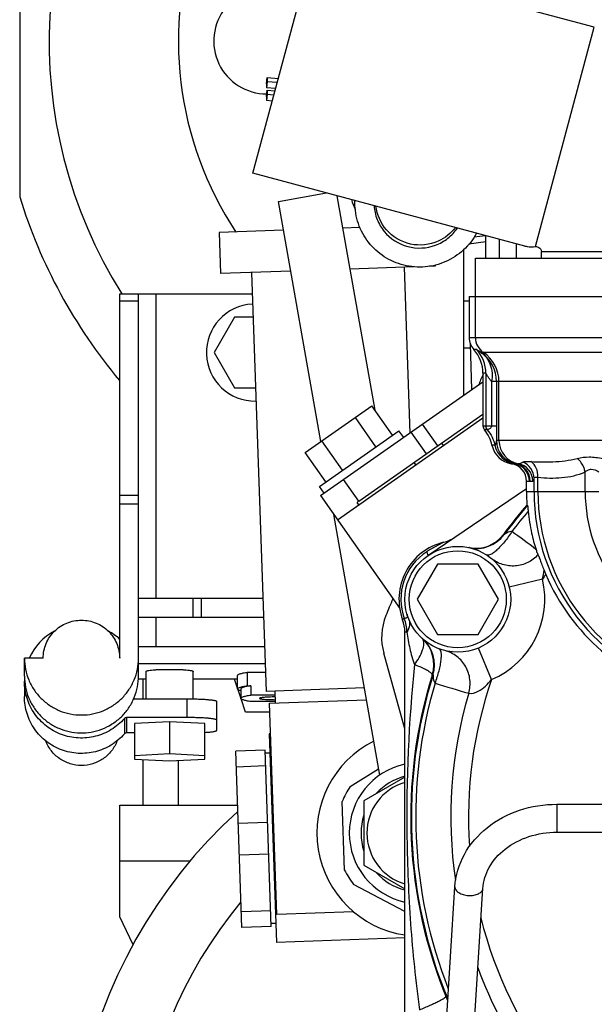
# Model space of a CAD drawing. Units: millimetres. Extents: x -8 to 566, y -1 to 411.
# Drawn here: x 423 to 433, y 212 to 229 of the extents above; entities that cross this region are included whole.
import ezdxf

# ---------------------------------------------------------------- set-up
doc = ezdxf.new("R2010")
doc.units = ezdxf.units.MM
doc.header["$LTSCALE"] = 32.67
doc.layers.get('0').update_dxf_attribs({"linetype": 'CONTINUOUS'})
doc.layers.add('ALL_FEATURES', color=7, linetype='CONTINUOUS')

msp = doc.modelspace()

# ---------------------------------------------------------------- linework, layer by layer
at = {"color": 7, "linetype": 'Continuous'}
for p, q in [((422.793, 231.542), (422.793, 226.053)), ((426.76, 226.458), (427.769, 230.225)), ((432.565, 228.94), (427.769, 230.225)), ((431.565, 225.208), (432.565, 228.94)), ((426.991, 227.978), (427.001, 228.087)), ((427.001, 228.019), (426.991, 227.91)), ((426.991, 227.978), (426.991, 227.91)), ((427.001, 228.087), (427.001, 228.019)), ((427.001, 228.087), (427.192, 228.07)), ((427.001, 228.019), (427.174, 228.003)), ((427.145, 227.896), (426.991, 227.91)), ((426.991, 227.76), (427.001, 227.869)), ((427.001, 227.801), (426.991, 227.691)), ((427.001, 227.869), (427.001, 227.801)), ((427.001, 227.869), (427.134, 227.857)), ((427.001, 227.801), (427.117, 227.79)), ((426.991, 227.76), (426.991, 227.691)), ((427.088, 227.683), (426.991, 227.691)), ((431.386, 225.218), (426.76, 226.458)), ((427.195, 225.978), (428.013, 226.122)), ((427.916, 221.891), (427.195, 225.978)), ((428.837, 222.424), (428.194, 226.073)), ((428.493, 225.982), (428.493, 225.993)), ((428.493, 225.955), (428.493, 225.982)), ((427.282, 225.487), (426.184, 225.449)), ((428.58, 225.532), (428.291, 225.522)), ((426.184, 225.449), (426.208, 224.749)), ((430.721, 225.288), (430.432, 225.25)), ((430.522, 225.372), (430.717, 225.397)), ((430.721, 225.009), (430.721, 225.396)), ((430.955, 225.009), (430.955, 225.334)), ((430.343, 225.156), (430.343, 222.675)), ((431.243, 225.009), (431.243, 225.256)), ((431.666, 225.009), (431.666, 225.124)), ((431.666, 225.124), (434.823, 225.124)), ((430.543, 224.359), (430.543, 225.009)), ((430.543, 225.009), (435.726, 225.009)), ((427.404, 224.791), (426.208, 224.749)), ((429.496, 224.864), (428.414, 224.826)), ((429.332, 224.858), (429.43, 222.036)), ((429.856, 224.876), (429.761, 224.873)), ((429.856, 224.893), (429.856, 224.876)), ((426.733, 224.767), (426.982, 217.642)), ((424.493, 218.206), (424.493, 224.406)), ((424.493, 224.406), (426.746, 224.406)), ((424.813, 224.281), (424.493, 224.281)), ((424.813, 217.901), (424.813, 224.406)), ((425.113, 219.226), (425.113, 224.406)), ((430.343, 224.288), (430.437, 224.288)), ((430.437, 224.359), (430.437, 223.659)), ((430.437, 224.359), (436.649, 224.359)), ((430.544, 223.659), (430.544, 224.359)), ((426.446, 224.006), (426.1, 223.406)), ((426.76, 224.006), (426.446, 224.006)), ((435.726, 223.659), (430.437, 223.659)), ((430.343, 223.488), (430.46, 223.488)), ((430.485, 222.775), (430.458, 223.552)), ((430.565, 223.457), (430.515, 223.457)), ((426.1, 223.406), (426.446, 222.806)), ((433.795, 223.409), (430.637, 223.409)), ((430.672, 223.053), (430.672, 222.159)), ((430.722, 223.053), (430.672, 223.053)), ((430.722, 223.053), (430.722, 222.159)), ((426.446, 222.806), (426.802, 222.806)), ((427.91, 220.972), (430.672, 222.906)), ((430.819, 222.911), (430.819, 222.159)), ((433.772, 222.911), (430.819, 222.911)), ((430.903, 222.911), (430.903, 222.159)), ((430.944, 221.909), (430.944, 222.911)), ((427.649, 221.705), (428.784, 222.5)), ((429.134, 222), (428.784, 222.5)), ((428.197, 220.562), (430.672, 222.295)), ((428.851, 221.801), (428.501, 222.301)), ((428.559, 220.877), (430.672, 222.356)), ((429.902, 221.817), (429.644, 222.186)), ((430.672, 222.159), (430.903, 222.159)), ((427.891, 221.129), (429.243, 222.076)), ((429.323, 221.961), (429.243, 222.076)), ((429.71, 221.682), (429.452, 222.051)), ((430.745, 222.094), (430.696, 222.094)), ((428.283, 221.404), (427.933, 221.904)), ((429.999, 221.824), (429.97, 221.865)), ((430.874, 221.828), (430.825, 221.828)), ((434.574, 221.909), (430.901, 221.909)), ((427.999, 221.205), (427.649, 221.705)), ((429.531, 221.496), (429.502, 221.537)), ((431.157, 221.513), (431.206, 221.513)), ((431.229, 221.515), (431.272, 221.515)), ((431.54, 221.045), (431.54, 221.266)), ((431.606, 221.045), (431.606, 221.284)), ((432.409, 221.045), (432.409, 221.377)), ((427.971, 221.015), (427.891, 221.129)), ((428.559, 220.877), (428.301, 221.245)), ((431.412, 221.045), (431.412, 221.217)), ((431.412, 221.217), (431.461, 221.217)), ((431.475, 221.22), (431.518, 221.22)), ((424.813, 220.973), (424.493, 220.973)), ((427.91, 220.972), (429.256, 219.05)), ((429.736, 219.953), (431.412, 221.093)), ((431.412, 221.045), (432.643, 221.045)), ((424.813, 220.825), (424.493, 220.825)), ((428.545, 220.867), (428.532, 220.858)), ((428.56, 220.817), (428.532, 220.858)), ((428.559, 220.877), (428.545, 220.867)), ((431.419, 220.811), (431.43, 220.807)), ((428.916, 216.219), (428.134, 220.651)), ((430.44, 220.087), (430.439, 220.087)), ((429.896, 219.809), (429.55, 219.209)), ((430.589, 219.809), (429.896, 219.809)), ((430.936, 219.209), (430.589, 219.809)), ((431.683, 219.55), (431.119, 219.417)), ((424.813, 219.226), (426.927, 219.226)), ((425.735, 219.226), (425.735, 218.906)), ((425.881, 219.226), (425.881, 218.906)), ((429.55, 219.209), (429.896, 218.609)), ((430.589, 218.609), (430.936, 219.209)), ((424.813, 218.906), (426.938, 218.906)), ((425.113, 218.406), (425.113, 218.906)), ((429.896, 218.609), (430.589, 218.609)), ((429.65, 218.532), (429.651, 218.531)), ((424.813, 218.406), (426.955, 218.406)), ((429.343, 217.003), (428.985, 218.291)), ((430.02, 218.337), (430.019, 218.337)), ((430.021, 218.337), (430.02, 218.337)), ((430.819, 217.846), (430.593, 218.38)), ((422.873, 217.901), (422.873, 218.206)), ((423.193, 218.206), (422.873, 218.206)), ((426.965, 218.113), (424.813, 218.113)), ((424.943, 217.515), (424.943, 217.982)), ((425.743, 217.514), (425.743, 217.982)), ((426.498, 217.684), (426.498, 217.913)), ((426.668, 217.739), (426.668, 217.968)), ((426.668, 217.968), (426.971, 217.968)), ((429.819, 217.925), (429.822, 217.922)), ((422.873, 217.814), (422.873, 217.553)), ((424.943, 217.852), (424.811, 217.852)), ((424.893, 217.515), (424.893, 217.852)), ((426.498, 217.852), (425.743, 217.852)), ((426.498, 217.698), (426.447, 217.852)), ((426.553, 217.532), (426.507, 217.671)), ((426.553, 217.684), (426.553, 217.524)), ((426.668, 217.739), (426.723, 217.739)), ((426.723, 217.739), (426.723, 217.579)), ((427.134, 217.579), (426.723, 217.579)), ((428.655, 217.7), (426.982, 217.642)), ((427.132, 217.647), (427.139, 217.447)), ((424.732, 217.515), (425.643, 217.515)), ((425.643, 217.197), (425.643, 217.515)), ((426.143, 216.979), (426.143, 217.472)), ((426.635, 217.286), (426.559, 217.513)), ((427.138, 217.469), (426.723, 217.469)), ((427.039, 217.444), (428.69, 217.501)), ((427.165, 213.846), (427.039, 217.444)), ((427.044, 217.286), (426.635, 217.286)), ((424.574, 217.18), (424.574, 216.918)), ((424.612, 217.197), (424.612, 216.935)), ((425.643, 217.197), (424.612, 217.197)), ((425.343, 217.126), (424.743, 217.096)), ((424.743, 217.096), (424.743, 216.488)), ((425.343, 217.126), (425.343, 216.578)), ((425.943, 217.096), (425.343, 217.126)), ((425.943, 216.488), (425.943, 217.096)), ((424.743, 216.935), (424.612, 216.935)), ((427.057, 216.919), (427.037, 216.918)), ((427.037, 216.918), (427.161, 213.37)), ((425.343, 216.578), (424.743, 216.548)), ((425.943, 216.548), (425.343, 216.578)), ((426.967, 216.641), (426.467, 216.623)), ((426.572, 213.625), (426.467, 216.623)), ((427.072, 213.642), (426.967, 216.641)), ((427.049, 216.593), (426.969, 216.591)), ((424.743, 216.488), (425.343, 216.458)), ((424.893, 215.706), (424.893, 216.48)), ((425.343, 216.458), (425.943, 216.488)), ((425.493, 215.706), (425.493, 216.465)), ((426.976, 216.373), (426.477, 216.355)), ((428.414, 216.025), (428.897, 216.327)), ((429.343, 216.181), (428.648, 215.78)), ((428.319, 214.603), (428.278, 215.769)), ((428.648, 215.78), (428.648, 214.683)), ((424.493, 213.806), (424.493, 215.706)), ((424.493, 215.706), (426.499, 215.706)), ((431.929, 215.722), (431.929, 215.246)), ((431.929, 215.722), (434.905, 215.722)), ((427.01, 215.409), (426.51, 215.392)), ((431.929, 215.246), (434.905, 215.246)), ((425.693, 214.756), (424.493, 214.756)), ((427.029, 214.874), (426.529, 214.856)), ((428.648, 214.683), (429.343, 214.282)), ((429.343, 213.895), (428.472, 214.358)), ((429.942, 210.279), (430.194, 214.317)), ((430.417, 210.249), (430.669, 214.288)), ((427.062, 213.91), (426.563, 213.893)), ((424.721, 213.333), (424.493, 213.806)), ((428.472, 213.891), (427.165, 213.846)), ((427.072, 213.642), (426.572, 213.625)), ((427.15, 213.695), (427.07, 213.692)), ((429.343, 213.447), (427.161, 213.37))]:
    msp.add_line(p, q, dxfattribs=at)
for radius in [0.9, 0.825]:
    msp.add_circle((430.243, 219.209), radius, dxfattribs=at)
for centre, radius, start, end in [((431.393, 228.706), 8.1, 141.9246, 212.0731), ((431.393, 228.706), 5.9, 160.3143, 213.4276), ((426.993, 228.706), 0.9, 76.1467, 270.1475), ((431.393, 228.706), 9, 197.1462, 219.9126), ((429.587, 226.359), 1.204, 196.9786, 205.1386), ((429.582, 225.955), 1.089, 178.0203, 178.6031), ((426.793, 223.406), 0.825, 92.8453, 271.1546), ((430.844, 223.659), 0.3, 179.9971, 236.2375), ((430.122, 223.053), 0.6, 359.9986, 42.3453), ((430.303, 222.911), 0.6, 359.997, 56.2377), ((430.344, 222.911), 0.6, 359.997, 56.2377), ((432.187, 222.294), 1.685, 154.0047, 160.6441), ((431.266, 221.909), 0.4, 191.6139, 261.3538), ((431.301, 221.909), 0.4, 179.9917, 259.6492), ((431.344, 221.909), 0.4, 179.9926, 259.6492), ((431.161, 221.217), 0.3, 359.9925, 81.3513), ((431.175, 221.22), 0.3, 359.9929, 79.649), ((431.218, 221.22), 0.3, 359.9929, 79.649), ((435.043, 221.045), 3.631, 180, 183.6883), ((435.043, 221.045), 3.503, 180, 255), ((435.043, 221.045), 3.437, 180, 255), ((435.043, 221.045), 2.634, 180, 255), ((437.543, 215.509), 8.1, 139.1122, 143.631), ((437.543, 215.509), 8.089, 139.0816, 143.5999), ((437.543, 215.509), 8.015, 139.5846, 142.7329), ((430.565, 220.653), 0.58, 257.4327, 323.6244), ((430.553, 220.656), 0.58, 258.6849, 323.624), ((430.663, 218.831), 1.524, 75.9955, 76.4249), ((419.08, 203.818), 20.487, 52.4232, 53.854), ((430.553, 220.656), 0.58, 257.8908, 258.6917), ((437.543, 215.509), 7.118, 144.6009, 145.4066), ((436.037, 221.47), 4.673, 202.2254, 203.1504), ((435.043, 221.045), 3.592, 203.1516, 255), ((430.243, 219.209), 1.48, 292.9027, 13.3411), ((437.543, 215.509), 9.184, 156.2004, 158.1219), ((429.948, 218.559), 1, 158.1219, 195.5402), ((423.84, 217.812), 0.968, 118.052, 155.9442), ((423.844, 217.81), 0.97, 48.0308, 61.9306), ((429.237, 218.097), 0.6, 342.6969, 47.867), ((429.251, 218.094), 0.592, 47.6376, 48.3532), ((429.268, 218.095), 0.58, 342.6195, 48.8113), ((429.259, 218.103), 0.58, 342.6004, 47.6441), ((437.543, 215.509), 8.1, 162.6969, 202.6805), ((437.543, 215.509), 8.089, 162.6438, 202.5292), ((430.796, 219.093), 1.524, 229.8188, 230.105), ((423.836, 217.814), 0.963, 177.4455, 179.9999), ((423.853, 217.901), 0.96, 357.4561, 359.9959), ((437.543, 215.509), 8.015, 163.5109, 201.4102), ((435.893, 236.771), 19.924, 252.3683, 254.0847), ((437.543, 215.509), 7.118, 160.8371, 184.0136), ((437.543, 215.509), 7.418, 163.5337, 188.3748), ((424.612, 217.147), 0.0501, 89.9772, 138.7972), ((424.612, 216.885), 0.0501, 89.9772, 138.7972), ((429.598, 215.231), 1.75, 116.6024, 261.6251), ((429.598, 215.231), 1.2, 102.2911, 257.7303), ((429.598, 215.231), 0.9, 106.4714, 253.5286), ((429.598, 215.231), 1, 104.7682, 137.8395), ((429.598, 215.231), 1.425, 146.1775, 157.8225), ((432.356, 209.166), 8.7, 132.2946, 205), ((429.598, 215.231), 1, 162.1605, 197.8395), ((429.598, 215.231), 1.425, 206.1775, 217.8225), ((429.598, 215.231), 1, 222.1605, 255.2318), ((432.553, 209.109), 7.779, 140.4459, 208.5669), ((437.543, 215.509), 7.118, 193.9909, 217.7342), ((437.543, 215.509), 7.418, 200.2196, 215.1042)]:
    msp.add_arc(centre, radius, start, end, dxfattribs=at)
for centre, major_axis, start_param, end_param in [((430.737, 223.659), (0.3, 0), 3.141593, 3.880864), ((430.072, 223.053), (0.6, 0), 0, 0.739271), ((430.772, 222.159), (0.1, 0), 3.141593, 3.842597), ((430.237, 221.707), (0.6, 0), 0.202879, 0.701005), ((431.217, 221.909), (0.4, 0), -2.938714, -1.721537), ((431.112, 221.217), (0.3, 0), 0, 1.420056)]:
    msp.add_ellipse(centre, major_axis=major_axis, ratio=0.999657, start_param=start_param, end_param=end_param, dxfattribs=at)
for points, knots in [([(430.563, 225.438), (430.506, 225.332), (430.355, 225.137), (430.046, 224.935), (429.689, 224.843), (429.32, 224.873), (428.982, 225.02), (428.71, 225.269), (428.533, 225.592), (428.493, 225.835), (428.493, 225.955)], [0, 0, 0, 0, 0.1249, 0.249956, 0.375127, 0.500325, 0.625449, 0.750431, 0.875261, 1, 1, 1, 1]), ([(428.819, 225.905), (428.825, 225.826), (428.86, 225.667), (429.023, 225.39), (429.378, 225.159), (429.801, 225.182), (430.081, 225.34), (430.192, 225.459), (430.237, 225.526)], [0, 0, 0, 0, 0.125489, 0.251074, 0.499643, 0.748491, 0.874317, 1, 1, 1, 1]), ([(430.207, 225.534), (430.129, 225.436), (429.899, 225.249), (429.427, 225.2), (428.999, 225.453), (428.868, 225.753), (428.849, 225.899)], [0, 0, 0, 0, 0.213287, 0.480484, 0.750599, 1, 1, 1, 1]), ([(431.386, 225.218), (431.399, 225.215), (431.458, 225.203), (431.518, 225.204), (431.565, 225.208)], [0, 0, 0, 0, 0.217265, 1, 1, 1, 1]), ([(431.565, 225.208), (431.585, 225.209), (431.618, 225.202), (431.656, 225.17), (431.666, 225.14), (431.666, 225.124)], [0, 0, 0, 0, 0.41014, 0.664194, 1, 1, 1, 1]), ([(430.637, 223.409), (430.627, 223.415), (430.61, 223.426), (430.589, 223.442), (430.575, 223.451), (430.568, 223.457), (430.565, 223.457)], [0, 0, 0, 0, 0.398735, 0.701834, 0.90381, 1, 1, 1, 1]), ([(430.637, 223.409), (430.673, 223.385), (430.738, 223.322), (430.827, 223.156), (430.835, 223.006), (430.819, 222.911)], [0, 0, 0, 0, 0.235165, 0.47852, 1, 1, 1, 1]), ([(430.819, 222.911), (430.806, 222.927), (430.788, 222.951), (430.766, 222.983), (430.752, 223.005), (430.741, 223.023), (430.732, 223.038), (430.726, 223.046), (430.723, 223.053), (430.722, 223.053)], [0, 0, 0, 0, 0.36326, 0.528171, 0.677381, 0.805853, 0.907176, 0.973932, 1, 1, 1, 1]), ([(430.819, 222.159), (430.819, 222.142), (430.8, 222.118), (430.772, 222.103), (430.756, 222.098), (430.748, 222.094), (430.745, 222.094)], [0, 0, 0, 0, 0.488084, 0.760624, 0.928994, 1, 1, 1, 1]), ([(430.903, 222.159), (430.903, 222.136), (430.903, 222.053), (430.902, 221.969), (430.901, 221.909)], [0, 0, 0, 0, 0.274007, 1, 1, 1, 1]), ([(430.901, 221.909), (430.9, 221.898), (430.895, 221.878), (430.888, 221.851), (430.881, 221.837), (430.877, 221.828), (430.874, 221.828)], [0, 0, 0, 0, 0.396556, 0.720017, 0.919213, 1, 1, 1, 1]), ([(431.488, 221.552), (431.612, 221.543), (431.876, 221.543), (432.14, 221.569), (432.275, 221.605)], [0, 0, 0, 0, 0.47136, 1, 1, 1, 1]), ([(432.275, 221.605), (432.34, 221.622), (432.487, 221.639), (432.632, 221.62), (432.709, 221.606)], [0, 0, 0, 0, 0.462421, 1, 1, 1, 1]), ([(432.409, 221.377), (432.404, 221.399), (432.38, 221.485), (432.327, 221.563), (432.275, 221.605)], [0, 0, 0, 0, 0.253382, 1, 1, 1, 1]), ([(431.206, 221.513), (431.208, 221.513), (431.215, 221.514), (431.223, 221.515), (431.229, 221.515)], [0, 0, 0, 0, 0.196025, 1, 1, 1, 1]), ([(431.272, 221.515), (431.28, 221.515), (431.308, 221.522), (431.334, 221.532), (431.35, 221.542)], [0, 0, 0, 0, 0.311926, 1, 1, 1, 1]), ([(431.35, 221.542), (431.365, 221.55), (431.413, 221.556), (431.459, 221.554), (431.488, 221.552)], [0, 0, 0, 0, 0.367519, 1, 1, 1, 1]), ([(431.54, 221.266), (431.54, 221.324), (431.503, 221.443), (431.405, 221.52), (431.35, 221.542)], [0, 0, 0, 0, 0.498434, 1, 1, 1, 1]), ([(431.606, 221.284), (431.608, 221.338), (431.593, 221.441), (431.528, 221.526), (431.488, 221.552)], [0, 0, 0, 0, 0.529345, 1, 1, 1, 1]), ([(431.518, 221.22), (431.522, 221.22), (431.53, 221.229), (431.536, 221.245), (431.539, 221.258), (431.54, 221.266)], [0, 0, 0, 0, 0.261247, 0.533056, 1, 1, 1, 1]), ([(431.54, 221.266), (431.541, 221.27), (431.544, 221.28), (431.559, 221.288), (431.581, 221.289), (431.597, 221.286), (431.606, 221.284)], [0, 0, 0, 0, 0.17451, 0.371035, 0.638963, 1, 1, 1, 1]), ([(431.606, 221.284), (431.74, 221.269), (432.012, 221.265), (432.285, 221.318), (432.409, 221.377)], [0, 0, 0, 0, 0.496005, 1, 1, 1, 1]), ([(432.409, 221.377), (432.422, 221.389), (432.454, 221.412), (432.539, 221.431), (432.603, 221.402), (432.643, 221.379)], [0, 0, 0, 0, 0.217657, 0.457059, 1, 1, 1, 1]), ([(431.43, 220.807), (431.431, 220.807), (431.43, 220.803), (431.432, 220.797), (431.433, 220.786), (431.435, 220.767), (431.437, 220.74), (431.44, 220.717), (431.441, 220.705)], [0, 0, 0, 0, 0.026606, 0.097497, 0.203893, 0.336268, 0.650205, 1, 1, 1, 1]), ([(431.441, 220.705), (431.453, 220.58), (431.487, 220.361), (431.544, 220.146), (431.574, 220.055)], [0, 0, 0, 0, 0.566344, 1, 1, 1, 1]), ([(431.165, 220.362), (431.125, 220.301), (431.062, 220.215), (430.974, 220.112), (430.913, 220.05), (430.856, 220.002), (430.802, 219.966), (430.752, 219.951), (430.733, 219.964)], [0, 0, 0, 0, 0.359989, 0.523323, 0.667991, 0.789503, 0.884917, 1, 1, 1, 1]), ([(431.165, 220.362), (431.151, 220.365), (431.122, 220.359), (431.078, 220.339), (431.049, 220.321), (431.032, 220.309)], [0, 0, 0, 0, 0.293431, 0.576991, 1, 1, 1, 1]), ([(431.609, 219.965), (431.56, 219.911), (431.44, 219.82), (431.224, 219.762), (431.002, 219.787), (430.87, 219.859), (430.813, 219.905)], [0, 0, 0, 0, 0.25024, 0.500334, 0.750234, 1, 1, 1, 1]), ([(431.574, 220.055), (431.581, 220.034), (431.59, 220.006), (431.603, 219.976), (431.607, 219.967), (431.609, 219.965)], [0, 0, 0, 0, 0.6957, 0.897169, 1, 1, 1, 1]), ([(431.609, 219.965), (431.611, 219.963), (431.614, 219.954), (431.622, 219.937), (431.631, 219.911), (431.649, 219.863), (431.675, 219.793), (431.698, 219.733), (431.711, 219.702)], [0, 0, 0, 0, 0.030684, 0.097471, 0.196526, 0.323285, 0.639195, 1, 1, 1, 1]), ([(423.193, 218.206), (423.193, 218.249), (423.201, 218.334), (423.238, 218.456), (423.299, 218.569), (423.38, 218.667), (423.479, 218.748), (423.63, 218.828), (423.843, 218.871), (424.056, 218.828), (424.206, 218.748), (424.305, 218.667), (424.387, 218.569), (424.447, 218.456), (424.484, 218.334), (424.493, 218.249), (424.493, 218.206)], [0, 0, 0, 0, 0.062458, 0.124934, 0.187442, 0.249994, 0.312592, 0.375233, 0.5, 0.624767, 0.687408, 0.750006, 0.812558, 0.875066, 0.937542, 1, 1, 1, 1]), ([(429.858, 217.784), (429.883, 217.852), (429.916, 217.953), (429.947, 218.085), (429.961, 218.171), (429.966, 218.245), (429.963, 218.31), (429.945, 218.359), (429.923, 218.367)], [0, 0, 0, 0, 0.359988, 0.523322, 0.66799, 0.789502, 0.884916, 1, 1, 1, 1]), ([(430.429, 217.612), (430.451, 217.685), (430.465, 217.843), (430.392, 218.068), (430.238, 218.247), (430.095, 218.317), (430.021, 218.337)], [0, 0, 0, 0, 0.25024, 0.500344, 0.750245, 1, 1, 1, 1]), ([(422.873, 218.206), (422.873, 218.143), (422.885, 218.017), (422.941, 217.834), (423.031, 217.666), (423.153, 217.519), (423.3, 217.398), (423.469, 217.308), (423.652, 217.253), (423.843, 217.234), (424.033, 217.253), (424.216, 217.308), (424.385, 217.398), (424.533, 217.519), (424.654, 217.666), (424.745, 217.834), (424.8, 218.017), (424.813, 218.143), (424.813, 218.206)], [0, 0, 0, 0, 0.062383, 0.124784, 0.187218, 0.249695, 0.312218, 0.374784, 0.437383, 0.5, 0.562617, 0.625216, 0.687782, 0.750305, 0.812782, 0.875216, 0.937617, 1, 1, 1, 1]), ([(424.943, 217.982), (424.943, 217.984), (424.945, 217.987), (424.956, 217.992), (424.978, 217.997), (425.014, 218.003), (425.064, 218.008), (425.123, 218.012), (425.192, 218.015), (425.266, 218.017), (425.317, 218.017), (425.343, 218.017)], [0, 0, 0, 0, 0.009689, 0.026189, 0.084685, 0.177191, 0.30075, 0.450848, 0.621843, 0.807247, 1, 1, 1, 1]), ([(425.343, 218.017), (425.369, 218.017), (425.42, 218.017), (425.494, 218.015), (425.562, 218.012), (425.622, 218.008), (425.671, 218.003), (425.708, 217.997), (425.73, 217.992), (425.74, 217.987), (425.743, 217.984), (425.743, 217.982)], [0, 0, 0, 0, 0.192753, 0.378157, 0.549152, 0.69925, 0.822809, 0.915315, 0.973811, 0.990311, 1, 1, 1, 1]), ([(426.498, 217.913), (426.498, 217.919), (426.508, 217.928), (426.523, 217.935), (426.543, 217.942), (426.567, 217.949), (426.609, 217.958), (426.643, 217.964), (426.668, 217.968)], [0, 0, 0, 0, 0.098623, 0.18214, 0.292054, 0.428995, 0.592933, 1, 1, 1, 1]), ([(429.822, 217.922), (429.822, 217.902), (429.825, 217.867), (429.835, 217.82), (429.847, 217.793), (429.858, 217.784)], [0, 0, 0, 0, 0.423007, 0.706568, 1, 1, 1, 1]), ([(422.873, 217.901), (422.873, 217.839), (422.885, 217.714), (422.939, 217.534), (423.027, 217.368), (423.145, 217.221), (423.289, 217.1), (423.454, 217.009), (423.634, 216.952), (423.821, 216.929), (424.009, 216.943), (424.191, 216.993), (424.36, 217.077), (424.51, 217.191), (424.634, 217.332), (424.729, 217.495), (424.791, 217.672), (424.809, 217.797), (424.812, 217.859)], [0, 0, 0, 0, 0.062381, 0.12478, 0.187211, 0.249684, 0.312202, 0.374764, 0.437359, 0.499973, 0.562589, 0.625189, 0.68776, 0.750288, 0.812772, 0.875211, 0.937616, 1, 1, 1, 1]), ([(424.574, 217.18), (424.51, 217.106), (424.358, 216.978), (424.084, 216.863), (423.788, 216.835), (423.497, 216.895), (423.238, 217.04), (423.033, 217.255), (422.903, 217.521), (422.873, 217.717), (422.873, 217.814)], [0, 0, 0, 0, 0.12499, 0.250107, 0.375291, 0.50046, 0.625535, 0.750473, 0.875277, 1, 1, 1, 1]), ([(430.429, 217.612), (430.484, 217.601), (430.595, 217.633), (430.717, 217.731), (430.786, 217.806), (430.819, 217.846)], [0, 0, 0, 0, 0.353488, 0.672003, 1, 1, 1, 1]), ([(426.498, 217.684), (426.498, 217.69), (426.508, 217.698), (426.523, 217.706), (426.543, 217.713), (426.567, 217.72), (426.609, 217.729), (426.643, 217.735), (426.668, 217.739)], [0, 0, 0, 0, 0.098623, 0.18214, 0.292054, 0.428995, 0.592933, 1, 1, 1, 1]), ([(426.552, 217.651), (426.544, 217.654), (426.53, 217.658), (426.515, 217.665), (426.506, 217.671), (426.5, 217.676), (426.498, 217.681), (426.498, 217.684)], [0, 0, 0, 0, 0.38031, 0.666653, 0.776388, 0.86597, 1, 1, 1, 1]), ([(426.723, 217.739), (426.698, 217.735), (426.664, 217.729), (426.622, 217.72), (426.598, 217.713), (426.578, 217.706), (426.563, 217.698), (426.553, 217.69), (426.553, 217.684)], [0, 0, 0, 0, 0.407067, 0.571005, 0.707946, 0.81786, 0.901377, 1, 1, 1, 1]), ([(426.553, 217.524), (426.553, 217.53), (426.563, 217.539), (426.578, 217.547), (426.598, 217.554), (426.622, 217.56), (426.664, 217.57), (426.698, 217.576), (426.723, 217.579)], [0, 0, 0, 0, 0.098623, 0.18214, 0.292054, 0.428995, 0.592933, 1, 1, 1, 1]), ([(424.574, 216.918), (424.51, 216.845), (424.358, 216.717), (424.084, 216.602), (423.788, 216.573), (423.497, 216.634), (423.238, 216.778), (423.033, 216.994), (422.903, 217.26), (422.873, 217.455), (422.873, 217.553)], [0, 0, 0, 0, 0.12499, 0.250107, 0.375291, 0.50046, 0.625535, 0.750473, 0.875277, 1, 1, 1, 1]), ([(425.643, 217.515), (425.675, 217.515), (425.739, 217.515), (425.832, 217.512), (425.917, 217.509), (425.992, 217.503), (426.046, 217.498), (426.082, 217.493), (426.103, 217.489), (426.12, 217.485), (426.131, 217.482), (426.137, 217.478), (426.141, 217.476), (426.143, 217.473), (426.143, 217.472)], [0, 0, 0, 0, 0.192729, 0.378109, 0.549081, 0.69916, 0.822704, 0.873067, 0.915214, 0.948828, 0.973769, 0.983045, 0.990313, 1, 1, 1, 1]), ([(426.723, 217.469), (426.698, 217.472), (426.664, 217.478), (426.622, 217.488), (426.598, 217.495), (426.578, 217.502), (426.563, 217.509), (426.553, 217.518), (426.553, 217.524)], [0, 0, 0, 0, 0.407067, 0.571005, 0.707946, 0.81786, 0.901377, 1, 1, 1, 1]), ([(427.135, 217.547), (427.118, 217.547), (427.085, 217.547), (427.036, 217.545), (426.991, 217.543), (426.952, 217.541), (426.92, 217.537), (426.896, 217.534), (426.881, 217.53), (426.874, 217.527), (426.873, 217.525), (426.873, 217.524)], [0, 0, 0, 0, 0.192259, 0.377465, 0.548478, 0.698727, 0.822493, 0.915191, 0.973811, 0.99033, 1, 1, 1, 1]), ([(426.873, 217.524), (426.873, 217.523), (426.874, 217.521), (426.881, 217.518), (426.896, 217.514), (426.92, 217.511), (426.953, 217.508), (426.992, 217.505), (427.037, 217.503), (427.086, 217.502), (427.12, 217.501), (427.137, 217.501)], [0, 0, 0, 0, 0.009659, 0.02619, 0.084887, 0.177706, 0.301602, 0.451946, 0.62297, 0.808052, 1, 1, 1, 1]), ([(426.143, 217.153), (426.143, 217.155), (426.141, 217.157), (426.137, 217.16), (426.131, 217.163), (426.12, 217.166), (426.103, 217.17), (426.082, 217.174), (426.046, 217.179), (425.992, 217.185), (425.917, 217.19), (425.832, 217.194), (425.739, 217.196), (425.675, 217.197), (425.643, 217.197)], [0, 0, 0, 0, 0.009687, 0.016955, 0.026231, 0.051172, 0.084786, 0.126933, 0.177296, 0.30084, 0.450919, 0.621891, 0.807271, 1, 1, 1, 1]), ([(425.943, 216.944), (425.971, 216.946), (426.02, 216.95), (426.077, 216.956), (426.111, 216.963), (426.126, 216.967), (426.135, 216.971), (426.14, 216.974), (426.143, 216.977), (426.143, 216.979)], [0, 0, 0, 0, 0.408768, 0.7191, 0.832386, 0.916134, 0.946924, 0.970591, 1, 1, 1, 1]), ([(424.45, 216.799), (424.427, 216.739), (424.362, 216.624), (424.217, 216.488), (424.039, 216.402), (423.843, 216.372), (423.647, 216.402), (423.468, 216.489), (423.324, 216.624), (423.258, 216.739), (423.235, 216.799)], [0, 0, 0, 0, 0.124811, 0.249759, 0.374839, 0.5, 0.625161, 0.750241, 0.875189, 1, 1, 1, 1]), ([(430.194, 214.317), (430.206, 214.508), (430.322, 214.896), (430.726, 215.359), (431.287, 215.655), (431.714, 215.722), (431.929, 215.722)], [0, 0, 0, 0, 0.235019, 0.479145, 0.735381, 1, 1, 1, 1]), ([(430.669, 214.288), (430.677, 214.413), (430.758, 214.674), (431.045, 214.989), (431.453, 215.198), (431.769, 215.246), (431.929, 215.246)], [0, 0, 0, 0, 0.217538, 0.456727, 0.720732, 1, 1, 1, 1]), ([(430.194, 214.317), (430.193, 214.299), (430.207, 214.258), (430.262, 214.213), (430.338, 214.181), (430.397, 214.172), (430.428, 214.17)], [0, 0, 0, 0, 0.181905, 0.409749, 0.689535, 1, 1, 1, 1]), ([(430.428, 214.17), (430.458, 214.169), (430.515, 214.172), (430.592, 214.194), (430.649, 214.232), (430.668, 214.27), (430.669, 214.288)], [0, 0, 0, 0, 0.311056, 0.589945, 0.817269, 1, 1, 1, 1])]:
    msp.add_open_spline(points, degree=3, knots=knots, dxfattribs=at)
for points in [[(430.745, 222.094), (430.731, 222.112), (430.722, 222.136), (430.722, 222.159)], [(430.745, 222.094), (430.809, 222.019), (430.855, 221.925), (430.874, 221.828)], [(431.461, 221.217), (431.466, 221.217), (431.47, 221.22), (431.475, 221.22)], [(431.683, 219.55), (431.695, 219.6), (431.705, 219.651), (431.711, 219.702)]]:
    msp.add_open_spline(points, degree=3, dxfattribs=at)
at = {"layer": 'ALL_FEATURES', "color": 7, "linetype": 'Continuous'}
for p, q in [((429.343, 209.109), (429.343, 218.652)), ((429.379, 218.652), (429.343, 218.652)), ((429.649, 218.53), (429.649, 218.531))]:
    msp.add_line(p, q, dxfattribs=at)
for centre, radius, start, end in [((429.859, 220.762), 0.6, 283.8748, 304.239), ((430.243, 219.209), 1, 103.8749, 200.3642), ((430.242, 219.209), 0.966, 123.0849, 199.8731), ((430.243, 219.209), 0.9, 196.5139, 200.7659), ((428.743, 218.652), 0.6, 0, 20.364), ((430.243, 219.209), 0.9, 207.4059, 207.7203), ((429.237, 218.097), 0.6, 47.1393, 47.8672), ((429.589, 218.486), 0.0749, 42.1653, 47.8676), ((429.237, 218.097), 0.6, 342.6969, 343.8318)]:
    msp.add_arc(centre, radius, start, end, dxfattribs=at)
for points, knots in [([(430.003, 220.18), (430.007, 220.181), (429.975, 220.164), (429.962, 220.158), (429.918, 220.136), (429.865, 220.108), (429.795, 220.069), (429.741, 220.036), (429.715, 220.018)], [0, 0, 0, 0, 0.036101, 0.147739, 0.282401, 0.423832, 0.711854, 1, 1, 1, 1]), ([(429.736, 219.953), (429.738, 219.954), (429.738, 219.962), (429.732, 219.983), (429.722, 220.003), (429.715, 220.018)], [0, 0, 0, 0, 0.092419, 0.284366, 1, 1, 1, 1]), ([(429.334, 218.88), (429.326, 218.877), (429.316, 218.871), (429.307, 218.865), (429.305, 218.862), (429.305, 218.861)], [0, 0, 0, 0, 0.721637, 0.912981, 1, 1, 1, 1]), ([(429.334, 218.88), (429.343, 218.884), (429.357, 218.891), (429.378, 218.899), (429.387, 218.905), (429.394, 218.909), (429.394, 218.91)], [0, 0, 0, 0, 0.428743, 0.74009, 0.930211, 1, 1, 1, 1]), ([(429.407, 218.875), (429.42, 218.842), (429.428, 218.761), (429.399, 218.688), (429.379, 218.652)], [0, 0, 0, 0, 0.462875, 1, 1, 1, 1]), ([(429.379, 218.652), (429.391, 218.558), (429.423, 218.37), (429.474, 218.186), (429.507, 218.097)], [0, 0, 0, 0, 0.498369, 1, 1, 1, 1]), ([(429.507, 218.097), (429.563, 218.174), (429.632, 218.288), (429.673, 218.437), (429.667, 218.499), (429.656, 218.52)], [0, 0, 0, 0, 0.620111, 0.842, 1, 1, 1, 1]), ([(429.507, 218.097), (429.406, 217.121), (429.345, 215.647), (429.425, 213.687), (429.526, 212.711), (429.591, 212.225)], [0, 0, 0, 0, 0.499942, 0.749951, 1, 1, 1, 1]), ([(429.798, 217.945), (429.787, 217.957), (429.753, 217.981), (429.658, 218.035), (429.571, 218.071), (429.507, 218.097)], [0, 0, 0, 0, 0.150429, 0.373344, 1, 1, 1, 1]), ([(429.808, 217.93), (429.808, 217.931), (429.805, 217.937), (429.801, 217.941), (429.798, 217.945)], [0, 0, 0, 0, 0.213931, 1, 1, 1, 1]), ([(429.591, 212.225), (429.652, 212.25), (429.739, 212.288), (429.848, 212.338), (429.916, 212.371), (429.969, 212.399), (430.01, 212.422), (430.03, 212.436), (430.044, 212.448), (430.042, 212.451)], [0, 0, 0, 0, 0.390949, 0.56251, 0.710925, 0.831681, 0.921196, 0.977113, 1, 1, 1, 1])]:
    msp.add_open_spline(points, degree=3, knots=knots, dxfattribs=at)
for points in [[(429.379, 218.652), (429.376, 218.73), (429.361, 218.808), (429.334, 218.88)], [(429.656, 218.52), (429.654, 218.524), (429.652, 218.527), (429.649, 218.53)], [(429.809, 217.918), (429.811, 217.922), (429.81, 217.926), (429.808, 217.93)]]:
    msp.add_open_spline(points, degree=3, dxfattribs=at)

doc.saveas('drawing.dxf')
